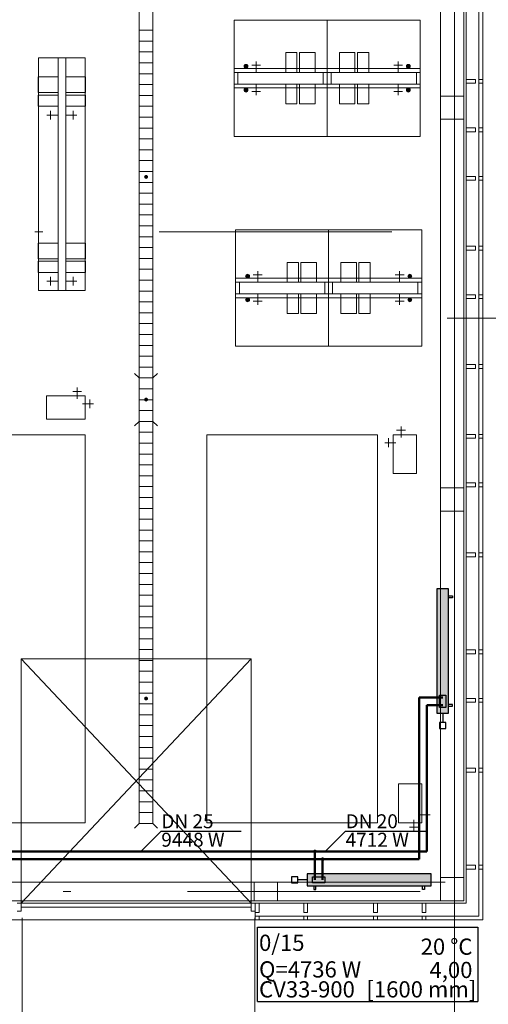
# Model space of a CAD drawing. Extents: x 23112 to 23553, y 42700 to 42838.
# Drawn here: x 23414 to 23420, y 42741 to 42754 of the extents above; entities that cross this region are included whole.
import ezdxf
from ezdxf.lldxf.tags import DXFTag

# ---------------------------------------------------------------- set-up
doc = ezdxf.new("R2010")
doc.units = 0
doc.header["$LTSCALE"] = 2
doc.header["$MEASUREMENT"] = 0
doc.linetypes.add('DASHDOT', pattern=[1, 0.5, -0.25, 0, -0.25])
for name, color, linetype, lineweight in [('0_KS_urządzenia', 12, 'CONTINUOUS', 25), ('_e linie', 7, 'CONTINUOUS', 13), ('IS_Powrót', 5, 'DASH', 50), ('IS_Zasilanie', 1, 'SOLID', 50), ('Kanaliza.media', 150, 'CONTINUOUS', 60), ('linie widokowe', 252, 'CONTINUOUS', 13), ('MEDIA', 252, 'CONTINUOUS', 13), ('opisy', 7, 'CONTINUOUS', 13), ('osie', 7, 'DASHDOT', 13), ('PODCIAGI.KON', 252, 'CONTINUOUS', 13), ('SŁUPY.KON', 252, 'CONTINUOUS', 13), ('wpusty podłogowe.arch', 14, 'CONTINUOUS', 20), ('wyposazenie', 252, 'CONTINUOUS', 13), ('ściany zewn', 252, 'CONTINUOUS', 13)]:
    doc.layers.add(name, color=color, linetype=linetype, lineweight=lineweight)
for name, color, linetype in [('IS_Armatura_podłączeniowa_grz._dolnozas.', 18, 'SOLID'), ('IS_Armatura_Therm', 18, 'SOLID'), ('IS_Grzejniki_Plan_rzut', 18, 'SOLID'), ('IS_Opisy_działek_Therm', 18, 'SOLID'), ('IS_Text_Odbiornikow_Therm', 7, 'CONTINUOUS')]:
    doc.layers.add(name, color=color, linetype=linetype)
doc.styles.get("Standard").update_dxf_attribs({"font": 'ARIAL.TTF'})
tags = doc.linetypes.add('DASH', pattern=[15, 10, -5]).pattern_tags.tags
tags[6:7] = [DXFTag(74, 4), DXFTag(75, 0), DXFTag(340, '0'), DXFTag(46, 0.0), DXFTag(50, 0.0), DXFTag(44, 0.0), DXFTag(45, 0.0)]
tags[4:5] = [DXFTag(74, 4), DXFTag(75, 0), DXFTag(340, '0'), DXFTag(46, 0.0), DXFTag(50, 0.0), DXFTag(44, 0.0), DXFTag(45, 0.0)]
tags = doc.linetypes.add('SOLID', pattern=[10, 10, 0]).pattern_tags.tags
tags[6:7] = [DXFTag(74, 4), DXFTag(75, 0), DXFTag(340, '0'), DXFTag(46, 0.0), DXFTag(50, 0.0), DXFTag(44, 0.0), DXFTag(45, 0.0)]
tags[4:5] = [DXFTag(74, 4), DXFTag(75, 0), DXFTag(340, '0'), DXFTag(46, 0.0), DXFTag(50, 0.0), DXFTag(44, 0.0), DXFTag(45, 0.0)]

msp = doc.modelspace()

# ---------------------------------------------------------------- hatches: boundary and pattern name
at = {"layer": '0_KS_urządzenia', "linetype": 'Continuous', "lineweight": 20}
for points in [[(23415.942, 42751.901, 1), (23415.892, 42751.901, 1)], [(23415.942, 42749.032, 1), (23415.892, 42749.032, 1)], [(23415.942, 42745.18, 1), (23415.892, 42745.18, 1)]]:
    msp.add_hatch(color=256, dxfattribs=at).paths.add_polyline_path(points, flags=0)
at = {"layer": 'IS_Grzejniki_Plan_rzut', "ltscale": 0.01}
for points in [[(23419.816, 42744.993), (23419.816, 42746.593), (23419.664, 42746.593), (23419.664, 42744.993)], [(23417.992, 42742.768), (23419.592, 42742.768), (23419.592, 42742.92), (23417.992, 42742.92)]]:
    msp.add_hatch(color=8, dxfattribs=at).paths.add_polyline_path(points)
at = {"layer": 'IS_Opisy_działek_Therm'}
h = msp.add_hatch(color=5, dxfattribs=at)
edge = h.paths.add_edge_path()
edge.add_arc((23418.092, 42743.21), 0.024, 180, 540)
at = {"layer": 'IS_Zasilanie'}
h = msp.add_hatch(color=256, dxfattribs=at)
edge = h.paths.add_edge_path()
edge.add_arc((23418.192, 42743.11), 0.024, 180, 540)
at = {"layer": 'Kanaliza.media'}
for points in [[(23417.205, 42753.35, 1), (23417.205, 42753.3, 1)], [(23419.297, 42753.35, -1), (23419.297, 42753.3, -1)], [(23417.205, 42752.995, -1), (23417.205, 42753.045, -1)], [(23419.297, 42752.995, 1), (23419.297, 42753.045, 1)], [(23417.225, 42750.647, 1), (23417.225, 42750.597, 1)], [(23419.316, 42750.647, -1), (23419.316, 42750.597, -1)], [(23417.225, 42750.293, -1), (23417.225, 42750.343, -1)], [(23419.316, 42750.293, 1), (23419.316, 42750.343, 1)]]:
    msp.add_hatch(color=256, dxfattribs=at).paths.add_polyline_path(points, flags=0)

# ---------------------------------------------------------------- linework, layer by layer
at = {"layer": '0_KS_urządzenia', "linetype": 'Continuous', "lineweight": 20}
for p, q in [((23415.826, 42754.491), (23415.826, 42748.751)), ((23416.006, 42754.491), (23416.006, 42748.751)), ((23415.826, 42753.791), (23416.006, 42753.791)), ((23415.826, 42753.651), (23416.006, 42753.651)), ((23415.826, 42753.511), (23416.006, 42753.511)), ((23415.826, 42753.371), (23416.006, 42753.371)), ((23415.826, 42753.231), (23416.006, 42753.231)), ((23415.826, 42753.091), (23416.006, 42753.091)), ((23415.826, 42752.951), (23416.006, 42752.951)), ((23415.826, 42752.811), (23416.006, 42752.811)), ((23415.826, 42752.671), (23416.006, 42752.671)), ((23415.826, 42752.531), (23416.006, 42752.531)), ((23415.826, 42752.391), (23416.006, 42752.391)), ((23415.826, 42752.251), (23416.006, 42752.251)), ((23415.826, 42752.111), (23416.006, 42752.111)), ((23415.826, 42751.971), (23416.006, 42751.971)), ((23415.826, 42751.831), (23416.006, 42751.831)), ((23415.826, 42751.691), (23416.006, 42751.691)), ((23415.826, 42751.551), (23416.006, 42751.551)), ((23415.826, 42751.411), (23416.006, 42751.411)), ((23415.826, 42751.271), (23416.006, 42751.271)), ((23415.826, 42751.131), (23416.006, 42751.131)), ((23415.826, 42750.991), (23416.006, 42750.991)), ((23415.826, 42750.851), (23416.006, 42750.851)), ((23415.826, 42750.711), (23416.006, 42750.711)), ((23415.826, 42750.571), (23416.006, 42750.571)), ((23415.826, 42750.431), (23416.006, 42750.431)), ((23415.826, 42750.291), (23416.006, 42750.291)), ((23415.826, 42750.151), (23416.006, 42750.151)), ((23415.826, 42750.011), (23416.006, 42750.011)), ((23415.826, 42749.871), (23416.006, 42749.871)), ((23415.826, 42749.731), (23416.006, 42749.731)), ((23415.826, 42749.591), (23416.006, 42749.591)), ((23415.826, 42749.451), (23416.006, 42749.451)), ((23415.826, 42749.311), (23415.767, 42749.37)), ((23415.826, 42749.311), (23416.006, 42749.311)), ((23415.826, 42749.311), (23415.826, 42743.571)), ((23415.826, 42749.311), (23416.006, 42749.311)), ((23416.006, 42749.311), (23416.065, 42749.37)), ((23416.006, 42749.311), (23416.006, 42743.571)), ((23415.826, 42749.171), (23416.006, 42749.171)), ((23415.826, 42749.171), (23416.006, 42749.171)), ((23415.826, 42749.031), (23416.006, 42749.031)), ((23415.826, 42749.031), (23416.006, 42749.031)), ((23415.826, 42748.891), (23416.006, 42748.891)), ((23415.826, 42748.891), (23416.006, 42748.891)), ((23415.826, 42748.751), (23415.767, 42748.692)), ((23415.826, 42748.751), (23416.006, 42748.751)), ((23415.826, 42748.751), (23416.006, 42748.751)), ((23416.006, 42748.751), (23416.065, 42748.692)), ((23415.826, 42748.611), (23416.006, 42748.611)), ((23415.826, 42748.471), (23416.006, 42748.471)), ((23415.826, 42748.331), (23416.006, 42748.331)), ((23415.826, 42748.191), (23416.006, 42748.191)), ((23415.826, 42748.051), (23416.006, 42748.051)), ((23415.826, 42747.911), (23416.006, 42747.911)), ((23415.826, 42747.771), (23416.006, 42747.771)), ((23415.826, 42747.631), (23416.006, 42747.631)), ((23415.826, 42747.491), (23416.006, 42747.491)), ((23415.826, 42747.351), (23416.006, 42747.351)), ((23415.826, 42747.211), (23416.006, 42747.211)), ((23415.826, 42747.071), (23416.006, 42747.071)), ((23415.826, 42746.931), (23416.006, 42746.931)), ((23415.826, 42746.791), (23416.006, 42746.791)), ((23415.826, 42746.651), (23416.006, 42746.651)), ((23415.826, 42746.511), (23416.006, 42746.511)), ((23415.826, 42746.371), (23416.006, 42746.371)), ((23415.826, 42746.231), (23416.006, 42746.231)), ((23415.826, 42746.091), (23416.006, 42746.091)), ((23415.826, 42745.951), (23416.006, 42745.951)), ((23415.826, 42745.811), (23416.006, 42745.811)), ((23415.826, 42745.671), (23416.006, 42745.671)), ((23415.826, 42745.531), (23416.006, 42745.531)), ((23415.826, 42745.391), (23416.006, 42745.391)), ((23415.826, 42745.251), (23416.006, 42745.251)), ((23415.826, 42745.111), (23416.006, 42745.111)), ((23415.826, 42744.971), (23416.006, 42744.971)), ((23415.826, 42744.831), (23416.006, 42744.831)), ((23415.826, 42744.691), (23416.006, 42744.691)), ((23415.826, 42744.551), (23416.006, 42744.551)), ((23415.826, 42744.411), (23416.006, 42744.411)), ((23415.826, 42744.271), (23416.006, 42744.271)), ((23415.826, 42744.131), (23416.006, 42744.131)), ((23415.826, 42743.991), (23416.006, 42743.991)), ((23415.826, 42743.851), (23416.006, 42743.851)), ((23415.826, 42743.711), (23416.006, 42743.711)), ((23415.826, 42743.571), (23415.767, 42743.512)), ((23415.826, 42743.571), (23416.006, 42743.571)), ((23416.006, 42743.571), (23416.065, 42743.512))]:
    msp.add_line(p, q, dxfattribs=at)
at = {"layer": '_e linie'}
for p, q in [((23420.041, 42753.108), (23420.041, 42753.158)), ((23420.161, 42753.158), (23420.041, 42753.158)), ((23420.161, 42753.108), (23420.041, 42753.108)), ((23420.161, 42753.108), (23420.161, 42753.158)), ((23420.256, 42753.158), (23420.206, 42753.158)), ((23420.206, 42753.158), (23420.206, 42753.108)), ((23420.256, 42753.108), (23420.206, 42753.108)), ((23420.256, 42753.158), (23420.256, 42753.108)), ((23420.041, 42752.483), (23420.041, 42752.533)), ((23420.161, 42752.533), (23420.041, 42752.533)), ((23420.161, 42752.483), (23420.041, 42752.483)), ((23420.161, 42752.483), (23420.161, 42752.533)), ((23420.256, 42752.533), (23420.206, 42752.533)), ((23420.206, 42752.533), (23420.206, 42752.483)), ((23420.256, 42752.483), (23420.206, 42752.483)), ((23420.256, 42752.533), (23420.256, 42752.483)), ((23420.041, 42751.858), (23420.041, 42751.908)), ((23420.161, 42751.908), (23420.041, 42751.908)), ((23420.161, 42751.858), (23420.041, 42751.858)), ((23420.161, 42751.858), (23420.161, 42751.908)), ((23420.256, 42751.908), (23420.206, 42751.908)), ((23420.206, 42751.908), (23420.206, 42751.858)), ((23420.256, 42751.858), (23420.206, 42751.858)), ((23420.256, 42751.908), (23420.256, 42751.858)), ((23420.041, 42750.958), (23420.041, 42751.008)), ((23420.161, 42751.008), (23420.041, 42751.008)), ((23420.161, 42750.958), (23420.041, 42750.958)), ((23420.161, 42750.958), (23420.161, 42751.008)), ((23420.256, 42751.008), (23420.206, 42751.008)), ((23420.206, 42751.008), (23420.206, 42750.958)), ((23420.256, 42750.958), (23420.206, 42750.958)), ((23420.256, 42751.008), (23420.256, 42750.958)), ((23420.041, 42750.333), (23420.041, 42750.383)), ((23420.161, 42750.383), (23420.041, 42750.383)), ((23420.161, 42750.333), (23420.041, 42750.333)), ((23420.161, 42750.333), (23420.161, 42750.383)), ((23420.256, 42750.383), (23420.206, 42750.383)), ((23420.206, 42750.383), (23420.206, 42750.333)), ((23420.256, 42750.333), (23420.206, 42750.333)), ((23420.256, 42750.383), (23420.256, 42750.333)), ((23420.041, 42749.433), (23420.041, 42749.483)), ((23420.161, 42749.483), (23420.041, 42749.483)), ((23420.161, 42749.433), (23420.041, 42749.433)), ((23420.161, 42749.433), (23420.161, 42749.483)), ((23420.256, 42749.483), (23420.206, 42749.483)), ((23420.206, 42749.483), (23420.206, 42749.433)), ((23420.256, 42749.433), (23420.206, 42749.433)), ((23420.256, 42749.483), (23420.256, 42749.433)), ((23420.041, 42748.533), (23420.041, 42748.583)), ((23420.161, 42748.583), (23420.041, 42748.583)), ((23420.161, 42748.533), (23420.041, 42748.533)), ((23420.161, 42748.533), (23420.161, 42748.583)), ((23420.256, 42748.583), (23420.206, 42748.583)), ((23420.206, 42748.583), (23420.206, 42748.533)), ((23420.256, 42748.533), (23420.206, 42748.533)), ((23420.256, 42748.583), (23420.256, 42748.533)), ((23420.041, 42747.908), (23420.041, 42747.958)), ((23420.161, 42747.958), (23420.041, 42747.958)), ((23420.161, 42747.908), (23420.041, 42747.908)), ((23420.161, 42747.908), (23420.161, 42747.958)), ((23420.256, 42747.958), (23420.206, 42747.958)), ((23420.206, 42747.958), (23420.206, 42747.908)), ((23420.256, 42747.908), (23420.206, 42747.908)), ((23420.256, 42747.958), (23420.256, 42747.908)), ((23420.041, 42747.008), (23420.041, 42747.058)), ((23420.161, 42747.058), (23420.041, 42747.058)), ((23420.161, 42747.008), (23420.041, 42747.008)), ((23420.161, 42747.008), (23420.161, 42747.058)), ((23420.206, 42747.058), (23420.206, 42747.008)), ((23420.256, 42747.058), (23420.206, 42747.058)), ((23420.256, 42747.008), (23420.206, 42747.008)), ((23420.256, 42747.058), (23420.256, 42747.008)), ((23420.041, 42745.758), (23420.041, 42745.808)), ((23420.161, 42745.808), (23420.041, 42745.808)), ((23420.161, 42745.758), (23420.041, 42745.758)), ((23420.161, 42745.758), (23420.161, 42745.808)), ((23420.256, 42745.808), (23420.206, 42745.808)), ((23420.206, 42745.808), (23420.206, 42745.758)), ((23420.256, 42745.758), (23420.206, 42745.758)), ((23420.256, 42745.808), (23420.256, 42745.758)), ((23420.041, 42745.133), (23420.041, 42745.183)), ((23420.161, 42745.183), (23420.041, 42745.183)), ((23420.161, 42745.133), (23420.041, 42745.133)), ((23420.161, 42745.133), (23420.161, 42745.183)), ((23420.256, 42745.183), (23420.206, 42745.183)), ((23420.206, 42745.183), (23420.206, 42745.133)), ((23420.256, 42745.133), (23420.206, 42745.133)), ((23420.256, 42745.183), (23420.256, 42745.133)), ((23420.041, 42744.233), (23420.041, 42744.283)), ((23420.161, 42744.283), (23420.041, 42744.283)), ((23420.161, 42744.233), (23420.041, 42744.233)), ((23420.161, 42744.233), (23420.161, 42744.283)), ((23420.256, 42744.283), (23420.206, 42744.283)), ((23420.206, 42744.283), (23420.206, 42744.233)), ((23420.256, 42744.233), (23420.206, 42744.233)), ((23420.256, 42744.283), (23420.256, 42744.233)), ((23420.041, 42742.983), (23420.041, 42743.033)), ((23420.161, 42743.033), (23420.041, 42743.033)), ((23420.161, 42742.983), (23420.041, 42742.983)), ((23420.161, 42742.983), (23420.161, 42743.033)), ((23420.256, 42743.033), (23420.206, 42743.033)), ((23420.206, 42743.033), (23420.206, 42742.983)), ((23420.256, 42742.983), (23420.206, 42742.983)), ((23420.256, 42743.033), (23420.256, 42742.983)), ((23417.374, 42742.543), (23417.324, 42742.543)), ((23417.324, 42742.423), (23417.324, 42742.543)), ((23417.374, 42742.423), (23417.374, 42742.543)), ((23417.999, 42742.543), (23417.949, 42742.543)), ((23417.949, 42742.423), (23417.949, 42742.543)), ((23417.999, 42742.423), (23417.999, 42742.543)), ((23418.899, 42742.543), (23418.849, 42742.543)), ((23418.849, 42742.423), (23418.849, 42742.543)), ((23418.899, 42742.423), (23418.899, 42742.543)), ((23419.524, 42742.543), (23419.474, 42742.543)), ((23419.474, 42742.423), (23419.474, 42742.543)), ((23419.524, 42742.423), (23419.524, 42742.543)), ((23417.374, 42742.423), (23417.324, 42742.423)), ((23417.324, 42742.328), (23417.324, 42742.378)), ((23417.324, 42742.378), (23417.374, 42742.378)), ((23417.324, 42742.328), (23417.374, 42742.328)), ((23417.374, 42742.328), (23417.374, 42742.378)), ((23417.999, 42742.423), (23417.949, 42742.423)), ((23417.949, 42742.328), (23417.949, 42742.378)), ((23417.949, 42742.378), (23417.999, 42742.378)), ((23417.949, 42742.328), (23417.999, 42742.328)), ((23417.999, 42742.328), (23417.999, 42742.378)), ((23418.899, 42742.423), (23418.849, 42742.423)), ((23418.849, 42742.328), (23418.849, 42742.378)), ((23418.849, 42742.378), (23418.899, 42742.378)), ((23418.849, 42742.328), (23418.899, 42742.328)), ((23418.899, 42742.328), (23418.899, 42742.378)), ((23419.524, 42742.423), (23419.474, 42742.423)), ((23419.474, 42742.328), (23419.474, 42742.378)), ((23419.474, 42742.378), (23419.524, 42742.378)), ((23419.474, 42742.328), (23419.524, 42742.328)), ((23419.524, 42742.328), (23419.524, 42742.378))]:
    msp.add_line(p, q, dxfattribs=at)
at = {"layer": 'IS_Armatura_podłączeniowa_grz._dolnozas.', "ltscale": 0.01}
for p, q in [((23419.7, 42745.063), (23419.7, 42745.223)), ((23419.7, 42745.223), (23419.78, 42745.223)), ((23419.78, 42745.223), (23419.78, 42745.063)), ((23419.78, 42745.223), (23419.78, 42745.223)), ((23419.78, 42745.063), (23419.7, 42745.063)), ((23418.062, 42742.804), (23418.062, 42742.884)), ((23418.062, 42742.884), (23418.222, 42742.884)), ((23418.222, 42742.884), (23418.222, 42742.804)), ((23418.222, 42742.804), (23418.062, 42742.804)), ((23418.222, 42742.804), (23418.222, 42742.804))]:
    msp.add_line(p, q, dxfattribs=at)
at = {"layer": 'IS_Armatura_Therm', "ltscale": 0.01}
for p, q in [((23419.74, 42744.993), (23419.74, 42744.873)), ((23419.7, 42744.873), (23419.7, 42744.793)), ((23419.78, 42744.873), (23419.7, 42744.873)), ((23419.78, 42744.793), (23419.78, 42744.873)), ((23419.7, 42744.793), (23419.78, 42744.793)), ((23417.872, 42742.884), (23417.792, 42742.884)), ((23417.792, 42742.884), (23417.792, 42742.804)), ((23417.872, 42742.804), (23417.872, 42742.884)), ((23417.992, 42742.844), (23417.872, 42742.844)), ((23417.792, 42742.804), (23417.872, 42742.804))]:
    msp.add_line(p, q, dxfattribs=at)
at = {"layer": 'IS_Grzejniki_Plan_rzut', "ltscale": 0.01}
for p, q in [((23419.816, 42746.593), (23419.664, 42746.593)), ((23419.664, 42746.593), (23419.664, 42744.993)), ((23419.816, 42744.993), (23419.816, 42746.593)), ((23419.816, 42746.505), (23419.866, 42746.505)), ((23419.866, 42746.505), (23419.866, 42746.48)), ((23419.866, 42746.48), (23419.816, 42746.48)), ((23419.866, 42745.105), (23419.816, 42745.105)), ((23419.866, 42745.08), (23419.866, 42745.105)), ((23419.664, 42744.993), (23419.816, 42744.993)), ((23419.816, 42745.08), (23419.866, 42745.08)), ((23419.816, 42744.993), (23419.816, 42744.993)), ((23419.592, 42742.92), (23417.992, 42742.92)), ((23417.992, 42742.92), (23417.992, 42742.768)), ((23419.592, 42742.768), (23419.592, 42742.92)), ((23417.992, 42742.768), (23419.592, 42742.768)), ((23417.992, 42742.768), (23417.992, 42742.768)), ((23418.079, 42742.768), (23418.079, 42742.718)), ((23418.079, 42742.718), (23418.104, 42742.718)), ((23418.104, 42742.718), (23418.104, 42742.768)), ((23419.479, 42742.718), (23419.479, 42742.768)), ((23419.504, 42742.718), (23419.479, 42742.718)), ((23419.504, 42742.768), (23419.504, 42742.718))]:
    msp.add_line(p, q, dxfattribs=at)
at = {"layer": 'IS_Opisy_działek_Therm', "ltscale": 0.01}
for p, q in [((23415.851, 42743.21), (23416.113, 42743.473)), ((23416.113, 42743.473), (23417.143, 42743.473)), ((23418.225, 42743.21), (23418.488, 42743.473)), ((23418.488, 42743.473), (23419.518, 42743.473))]:
    msp.add_line(p, q, dxfattribs=at)
at = {"layer": 'IS_Powrót', "ltscale": 0.01}
for p, q in [((23419.74, 42745.093), (23419.536, 42745.093)), ((23419.536, 42745.093), (23419.536, 42743.21)), ((23411.875, 42743.21), (23418.092, 42743.21)), ((23418.092, 42743.21), (23419.536, 42743.21)), ((23418.092, 42742.844), (23418.092, 42743.21))]:
    msp.add_line(p, q, dxfattribs=at)
at = {"layer": 'IS_Text_Odbiornikow_Therm', "color": 18, "linetype": 'SOLID', "ltscale": 0.01}
for p, q in [((23417.353, 42741.276), (23417.353, 42742.236)), ((23417.353, 42742.236), (23420.193, 42742.236)), ((23420.193, 42742.236), (23420.193, 42741.276)), ((23417.353, 42741.276), (23420.193, 42741.276))]:
    msp.add_line(p, q, dxfattribs=at)
at = {"layer": 'IS_Zasilanie', "color": 7, "lineweight": 13, "ltscale": 0.01}
msp.add_line((23419.891, 42778.336), (23419.891, 42732.85), dxfattribs=at)
at = {"layer": 'IS_Zasilanie', "ltscale": 0.01}
for p, q in [((23419.74, 42745.193), (23419.436, 42745.193)), ((23419.436, 42745.193), (23419.436, 42743.11)), ((23411.975, 42743.11), (23418.192, 42743.11)), ((23418.192, 42743.11), (23419.436, 42743.11)), ((23418.192, 42742.844), (23418.192, 42743.11))]:
    msp.add_line(p, q, dxfattribs=at)
at = {"layer": 'linie widokowe'}
for p, q in [((23414.32, 42739.048), (23414.32, 42742.353)), ((23417.32, 42739.048), (23417.32, 42742.353))]:
    msp.add_line(p, q, dxfattribs=at)
at = {"layer": 'MEDIA'}
for p, q in [((23417.716, 42753.503), (23417.861, 42753.503)), ((23417.716, 42753.247), (23417.716, 42753.503)), ((23417.861, 42753.503), (23417.861, 42753.247)), ((23417.893, 42753.503), (23418.094, 42753.503)), ((23417.893, 42753.247), (23417.893, 42753.503)), ((23418.094, 42753.503), (23418.094, 42753.247)), ((23418.408, 42753.503), (23418.609, 42753.503)), ((23418.408, 42753.247), (23418.408, 42753.503)), ((23418.609, 42753.503), (23418.609, 42753.247)), ((23418.641, 42753.503), (23418.786, 42753.503)), ((23418.641, 42753.247), (23418.641, 42753.503)), ((23418.786, 42753.503), (23418.786, 42753.247)), ((23417.336, 42753.247), (23417.336, 42753.39)), ((23419.166, 42753.247), (23419.166, 42753.39)), ((23417.28, 42753.343), (23417.393, 42753.343)), ((23417.861, 42753.247), (23417.716, 42753.247)), ((23418.094, 42753.247), (23417.893, 42753.247)), ((23418.609, 42753.247), (23418.408, 42753.247)), ((23418.786, 42753.247), (23418.641, 42753.247)), ((23419.222, 42753.343), (23419.109, 42753.343)), ((23414.527, 42752.987), (23414.527, 42753.189)), ((23414.527, 42753.189), (23414.782, 42753.189)), ((23414.782, 42753.189), (23414.782, 42752.987)), ((23414.882, 42752.987), (23414.882, 42753.189)), ((23414.882, 42753.189), (23415.137, 42753.189)), ((23415.137, 42753.189), (23415.137, 42752.987)), ((23417.336, 42753.097), (23417.336, 42752.955)), ((23417.716, 42753.097), (23417.861, 42753.097)), ((23417.716, 42752.842), (23417.716, 42753.097)), ((23417.861, 42753.097), (23417.861, 42752.842)), ((23417.893, 42753.097), (23418.094, 42753.097)), ((23417.893, 42752.842), (23417.893, 42753.097)), ((23418.094, 42753.097), (23418.094, 42752.842)), ((23418.408, 42753.097), (23418.609, 42753.097)), ((23418.408, 42752.842), (23418.408, 42753.097)), ((23418.609, 42753.097), (23418.609, 42752.842)), ((23418.641, 42753.097), (23418.786, 42753.097)), ((23418.641, 42752.842), (23418.641, 42753.097)), ((23418.786, 42753.097), (23418.786, 42752.842)), ((23419.166, 42753.097), (23419.166, 42752.955)), ((23414.782, 42752.987), (23414.527, 42752.987)), ((23415.137, 42752.987), (23414.882, 42752.987)), ((23417.28, 42753.002), (23417.393, 42753.002)), ((23419.222, 42753.002), (23419.109, 42753.002)), ((23414.527, 42752.811), (23414.527, 42752.956)), ((23414.527, 42752.956), (23414.782, 42752.956)), ((23414.782, 42752.956), (23414.782, 42752.811)), ((23414.882, 42752.811), (23414.882, 42752.956)), ((23414.882, 42752.956), (23415.137, 42752.956)), ((23415.137, 42752.956), (23415.137, 42752.811)), ((23414.782, 42752.811), (23414.527, 42752.811)), ((23414.687, 42752.754), (23414.687, 42752.64)), ((23415.137, 42752.811), (23414.882, 42752.811)), ((23414.977, 42752.754), (23414.977, 42752.64)), ((23417.861, 42752.842), (23417.716, 42752.842)), ((23418.094, 42752.842), (23417.893, 42752.842)), ((23418.609, 42752.842), (23418.408, 42752.842)), ((23418.786, 42752.842), (23418.641, 42752.842)), ((23414.782, 42752.697), (23414.64, 42752.697)), ((23414.882, 42752.697), (23415.025, 42752.697)), ((23414.527, 42750.847), (23414.527, 42751.048)), ((23414.527, 42751.048), (23414.782, 42751.048)), ((23414.782, 42751.048), (23414.782, 42750.847)), ((23414.882, 42750.847), (23414.882, 42751.048)), ((23414.882, 42751.048), (23415.137, 42751.048)), ((23415.137, 42751.048), (23415.137, 42750.847)), ((23414.782, 42750.847), (23414.527, 42750.847)), ((23414.527, 42750.671), (23414.527, 42750.815)), ((23414.527, 42750.815), (23414.782, 42750.815)), ((23414.782, 42750.815), (23414.782, 42750.671)), ((23415.137, 42750.847), (23414.882, 42750.847)), ((23414.882, 42750.671), (23414.882, 42750.815)), ((23414.882, 42750.815), (23415.137, 42750.815)), ((23415.137, 42750.815), (23415.137, 42750.671)), ((23417.356, 42750.545), (23417.356, 42750.687)), ((23417.736, 42750.8), (23417.881, 42750.8)), ((23417.736, 42750.545), (23417.736, 42750.8)), ((23417.881, 42750.8), (23417.881, 42750.545)), ((23417.912, 42750.8), (23418.114, 42750.8)), ((23417.912, 42750.545), (23417.912, 42750.8)), ((23418.114, 42750.8), (23418.114, 42750.545)), ((23418.427, 42750.8), (23418.629, 42750.8)), ((23418.427, 42750.545), (23418.427, 42750.8)), ((23418.629, 42750.8), (23418.629, 42750.545)), ((23418.66, 42750.8), (23418.805, 42750.8)), ((23418.66, 42750.545), (23418.66, 42750.8)), ((23418.805, 42750.8), (23418.805, 42750.545)), ((23419.185, 42750.545), (23419.185, 42750.687)), ((23414.782, 42750.671), (23414.527, 42750.671)), ((23414.687, 42750.613), (23414.687, 42750.5)), ((23415.137, 42750.671), (23414.882, 42750.671)), ((23414.977, 42750.613), (23414.977, 42750.5)), ((23417.299, 42750.64), (23417.413, 42750.64)), ((23419.242, 42750.64), (23419.128, 42750.64)), ((23414.782, 42750.557), (23414.64, 42750.557)), ((23414.882, 42750.557), (23415.025, 42750.557)), ((23417.881, 42750.545), (23417.736, 42750.545)), ((23418.114, 42750.545), (23417.912, 42750.545)), ((23418.629, 42750.545), (23418.427, 42750.545)), ((23418.805, 42750.545), (23418.66, 42750.545)), ((23417.356, 42750.395), (23417.356, 42750.252)), ((23417.736, 42750.395), (23417.881, 42750.395)), ((23417.736, 42750.14), (23417.736, 42750.395)), ((23417.881, 42750.395), (23417.881, 42750.14)), ((23417.912, 42750.395), (23418.114, 42750.395)), ((23417.912, 42750.14), (23417.912, 42750.395)), ((23418.114, 42750.395), (23418.114, 42750.14)), ((23418.427, 42750.395), (23418.629, 42750.395)), ((23418.427, 42750.14), (23418.427, 42750.395)), ((23418.629, 42750.395), (23418.629, 42750.14)), ((23418.66, 42750.395), (23418.805, 42750.395)), ((23418.66, 42750.14), (23418.66, 42750.395)), ((23418.805, 42750.395), (23418.805, 42750.14)), ((23419.185, 42750.395), (23419.185, 42750.252)), ((23417.299, 42750.3), (23417.413, 42750.3)), ((23419.242, 42750.3), (23419.128, 42750.3)), ((23417.881, 42750.14), (23417.736, 42750.14)), ((23418.114, 42750.14), (23417.912, 42750.14)), ((23418.629, 42750.14), (23418.427, 42750.14)), ((23418.805, 42750.14), (23418.66, 42750.14)), ((23415.03, 42749.043), (23415.03, 42749.186)), ((23414.973, 42749.138), (23415.086, 42749.138)), ((23415.096, 42748.977), (23415.238, 42748.977)), ((23415.191, 42748.92), (23415.191, 42749.034)), ((23419.203, 42748.543), (23419.203, 42748.686)), ((23419.042, 42748.42), (23419.042, 42748.534)), ((23419.26, 42748.638), (23419.146, 42748.638)), ((23419.137, 42748.477), (23418.994, 42748.477)), ((23419.529, 42743.739), (23419.529, 42743.626)), ((23419.367, 42743.616), (23419.367, 42743.473)), ((23419.434, 42743.682), (23419.576, 42743.682)), ((23419.31, 42743.521), (23419.424, 42743.521))]:
    msp.add_line(p, q, dxfattribs=at)
for centre, start, end in [((23417.205, 42753.325), 0, 180), ((23417.205, 42753.325), 180, 0), ((23419.297, 42753.325), 0, 180), ((23419.297, 42753.325), 180, 0), ((23417.205, 42753.02), 0, 180), ((23417.205, 42753.02), 180, 0), ((23419.297, 42753.02), 0, 180), ((23419.297, 42753.02), 180, 0), ((23417.225, 42750.622), 0, 180), ((23417.225, 42750.622), 180, 0), ((23419.316, 42750.622), 0, 180), ((23419.316, 42750.622), 180, 0), ((23417.225, 42750.318), 0, 180), ((23417.225, 42750.318), 180, 0), ((23419.316, 42750.318), 0, 180), ((23419.316, 42750.318), 180, 0)]:
    msp.add_arc(centre, 0.025, start, end, dxfattribs=at)
at = {"layer": 'opisy'}
msp.add_line((23419.799, 42750.082), (23420.965, 42750.082), dxfattribs=at)
at = {"layer": 'osie', "ltscale": 3}
for p, q in [((23419.891, 42732.837), (23419.891, 42777.323)), ((23391.685, 42751.193), (23423.328, 42751.193)), ((23355.449, 42742.693), (23423.328, 42742.693))]:
    msp.add_line(p, q, dxfattribs=at)
at = {"layer": 'PODCIAGI.KON'}
for p, q in [((23419.711, 42757.973), (23419.711, 42742.813)), ((23420.011, 42757.973), (23420.011, 42742.573)), ((23420.256, 42742.328), (23420.256, 42757.753)), ((23419.771, 42742.813), (23411.511, 42742.813)), ((23420.011, 42742.573), (23392.191, 42742.573)), ((23420.256, 42742.328), (23392.191, 42742.328))]:
    msp.add_line(p, q, dxfattribs=at)
at = {"layer": 'SŁUPY.KON'}
for p, q in [((23419.71, 42752.943), (23419.71, 42752.643)), ((23420.01, 42752.943), (23419.71, 42752.943)), ((23420.01, 42752.643), (23420.01, 42752.943)), ((23419.71, 42752.643), (23420.01, 42752.643)), ((23419.71, 42747.893), (23419.71, 42747.593)), ((23420.01, 42747.893), (23419.71, 42747.893)), ((23420.01, 42747.593), (23420.01, 42747.893)), ((23419.71, 42747.593), (23420.01, 42747.593)), ((23419.71, 42742.873), (23419.71, 42742.573)), ((23420.01, 42742.873), (23419.71, 42742.873)), ((23420.01, 42742.573), (23420.01, 42742.873)), ((23417.61, 42742.813), (23417.31, 42742.813)), ((23417.31, 42742.813), (23417.31, 42742.573)), ((23417.61, 42742.573), (23417.61, 42742.813)), ((23417.31, 42742.573), (23417.61, 42742.573)), ((23419.71, 42742.573), (23420.01, 42742.573))]:
    msp.add_line(p, q, dxfattribs=at)
at = {"layer": 'wpusty podłogowe.arch'}
for p, q in [((23415.826, 42754.491), (23415.826, 42748.751)), ((23416.006, 42754.491), (23416.006, 42748.751)), ((23415.826, 42753.791), (23416.006, 42753.791)), ((23415.826, 42753.651), (23416.006, 42753.651)), ((23415.826, 42753.511), (23416.006, 42753.511)), ((23415.826, 42753.371), (23416.006, 42753.371)), ((23415.826, 42753.231), (23416.006, 42753.231)), ((23415.826, 42753.091), (23416.006, 42753.091)), ((23415.826, 42752.951), (23416.006, 42752.951)), ((23415.826, 42752.811), (23416.006, 42752.811)), ((23415.826, 42752.671), (23416.006, 42752.671)), ((23415.826, 42752.531), (23416.006, 42752.531)), ((23415.826, 42752.391), (23416.006, 42752.391)), ((23415.826, 42752.251), (23416.006, 42752.251)), ((23415.826, 42752.111), (23416.006, 42752.111)), ((23415.826, 42751.971), (23416.006, 42751.971)), ((23415.826, 42751.831), (23416.006, 42751.831)), ((23415.826, 42751.691), (23416.006, 42751.691)), ((23415.826, 42751.551), (23416.006, 42751.551)), ((23415.826, 42751.411), (23416.006, 42751.411)), ((23415.826, 42751.271), (23416.006, 42751.271)), ((23415.826, 42751.131), (23416.006, 42751.131)), ((23415.826, 42750.991), (23416.006, 42750.991)), ((23415.826, 42750.851), (23416.006, 42750.851)), ((23415.826, 42750.711), (23416.006, 42750.711)), ((23415.826, 42750.571), (23416.006, 42750.571)), ((23415.826, 42750.431), (23416.006, 42750.431)), ((23415.826, 42750.291), (23416.006, 42750.291)), ((23415.826, 42750.151), (23416.006, 42750.151)), ((23415.826, 42750.011), (23416.006, 42750.011)), ((23415.826, 42749.871), (23416.006, 42749.871)), ((23415.826, 42749.731), (23416.006, 42749.731)), ((23415.826, 42749.591), (23416.006, 42749.591)), ((23415.826, 42749.451), (23416.006, 42749.451)), ((23415.826, 42749.311), (23415.767, 42749.37)), ((23415.826, 42749.311), (23416.006, 42749.311)), ((23415.826, 42749.311), (23415.826, 42743.571)), ((23415.826, 42749.311), (23416.006, 42749.311)), ((23416.006, 42749.311), (23416.065, 42749.37)), ((23416.006, 42749.311), (23416.006, 42743.571)), ((23415.826, 42749.171), (23416.006, 42749.171)), ((23415.826, 42749.171), (23416.006, 42749.171)), ((23415.826, 42749.031), (23416.006, 42749.031)), ((23415.826, 42749.031), (23416.006, 42749.031)), ((23415.826, 42748.891), (23416.006, 42748.891)), ((23415.826, 42748.891), (23416.006, 42748.891)), ((23415.826, 42748.751), (23415.767, 42748.692)), ((23415.826, 42748.751), (23416.006, 42748.751)), ((23415.826, 42748.751), (23416.006, 42748.751)), ((23416.006, 42748.751), (23416.065, 42748.692)), ((23415.826, 42748.611), (23416.006, 42748.611)), ((23415.826, 42748.471), (23416.006, 42748.471)), ((23415.826, 42748.331), (23416.006, 42748.331)), ((23415.826, 42748.191), (23416.006, 42748.191)), ((23415.826, 42748.051), (23416.006, 42748.051)), ((23415.826, 42747.911), (23416.006, 42747.911)), ((23415.826, 42747.771), (23416.006, 42747.771)), ((23415.826, 42747.631), (23416.006, 42747.631)), ((23415.826, 42747.491), (23416.006, 42747.491)), ((23415.826, 42747.351), (23416.006, 42747.351)), ((23415.826, 42747.211), (23416.006, 42747.211)), ((23415.826, 42747.071), (23416.006, 42747.071)), ((23415.826, 42746.931), (23416.006, 42746.931)), ((23415.826, 42746.791), (23416.006, 42746.791)), ((23415.826, 42746.651), (23416.006, 42746.651)), ((23415.826, 42746.511), (23416.006, 42746.511)), ((23415.826, 42746.371), (23416.006, 42746.371)), ((23415.826, 42746.231), (23416.006, 42746.231)), ((23415.826, 42746.091), (23416.006, 42746.091)), ((23415.826, 42745.951), (23416.006, 42745.951)), ((23415.826, 42745.811), (23416.006, 42745.811)), ((23415.826, 42745.671), (23416.006, 42745.671)), ((23415.826, 42745.531), (23416.006, 42745.531)), ((23415.826, 42745.391), (23416.006, 42745.391)), ((23415.826, 42745.251), (23416.006, 42745.251)), ((23415.826, 42745.111), (23416.006, 42745.111)), ((23415.826, 42744.971), (23416.006, 42744.971)), ((23415.826, 42744.831), (23416.006, 42744.831)), ((23415.826, 42744.691), (23416.006, 42744.691)), ((23415.826, 42744.551), (23416.006, 42744.551)), ((23415.826, 42744.411), (23416.006, 42744.411)), ((23415.826, 42744.271), (23416.006, 42744.271)), ((23415.826, 42744.131), (23416.006, 42744.131)), ((23415.826, 42743.991), (23416.006, 42743.991)), ((23415.826, 42743.851), (23416.006, 42743.851)), ((23415.826, 42743.711), (23416.006, 42743.711)), ((23415.826, 42743.571), (23415.767, 42743.512)), ((23415.826, 42743.571), (23416.006, 42743.571)), ((23416.006, 42743.571), (23416.065, 42743.512))]:
    msp.add_line(p, q, dxfattribs=at)
at = {"layer": 'wyposazenie'}
for p, q in [((23418.251, 42753.922), (23417.051, 42753.922)), ((23417.051, 42753.922), (23417.051, 42752.422)), ((23418.251, 42753.922), (23418.251, 42752.422)), ((23418.251, 42753.922), (23418.251, 42752.422)), ((23419.451, 42753.922), (23418.251, 42753.922)), ((23419.451, 42753.922), (23419.451, 42752.422)), ((23414.532, 42750.436), (23414.532, 42753.436)), ((23415.132, 42753.436), (23414.532, 42753.436)), ((23414.782, 42750.436), (23414.782, 42753.436)), ((23414.882, 42750.436), (23414.882, 42753.436)), ((23415.132, 42750.436), (23415.132, 42753.436)), ((23418.251, 42753.297), (23417.051, 42753.297)), ((23417.051, 42753.247), (23417.101, 42753.247)), ((23417.051, 42753.097), (23417.051, 42753.247)), ((23417.101, 42753.247), (23418.201, 42753.247)), ((23417.101, 42753.097), (23417.101, 42753.247)), ((23418.251, 42753.247), (23418.201, 42753.247)), ((23418.201, 42753.097), (23418.201, 42753.247)), ((23419.451, 42753.297), (23418.251, 42753.297)), ((23418.251, 42753.247), (23418.301, 42753.247)), ((23418.251, 42753.097), (23418.251, 42753.247)), ((23418.251, 42753.097), (23418.251, 42753.247)), ((23418.301, 42753.247), (23419.401, 42753.247)), ((23418.301, 42753.097), (23418.301, 42753.247)), ((23419.451, 42753.247), (23419.401, 42753.247)), ((23419.401, 42753.097), (23419.401, 42753.247)), ((23419.451, 42753.097), (23419.451, 42753.247)), ((23417.101, 42753.097), (23417.051, 42753.097)), ((23417.101, 42753.097), (23418.201, 42753.097)), ((23418.201, 42753.097), (23418.251, 42753.097)), ((23418.301, 42753.097), (23418.251, 42753.097)), ((23418.301, 42753.097), (23419.401, 42753.097)), ((23419.401, 42753.097), (23419.451, 42753.097)), ((23418.251, 42753.047), (23417.051, 42753.047)), ((23419.451, 42753.047), (23418.251, 42753.047)), ((23418.251, 42752.422), (23417.051, 42752.422)), ((23419.451, 42752.422), (23418.251, 42752.422)), ((23418.27, 42751.22), (23417.07, 42751.22)), ((23417.07, 42751.22), (23417.07, 42749.72)), ((23419.47, 42751.22), (23418.27, 42751.22)), ((23418.27, 42751.22), (23418.27, 42749.72)), ((23418.27, 42751.22), (23418.27, 42749.72)), ((23419.47, 42751.22), (23419.47, 42749.72)), ((23418.27, 42750.595), (23417.07, 42750.595)), ((23419.47, 42750.595), (23418.27, 42750.595)), ((23414.532, 42750.436), (23415.132, 42750.436)), ((23417.07, 42750.545), (23417.12, 42750.545)), ((23417.07, 42750.395), (23417.07, 42750.545)), ((23417.12, 42750.545), (23418.22, 42750.545)), ((23417.12, 42750.395), (23417.12, 42750.545)), ((23418.27, 42750.545), (23418.22, 42750.545)), ((23418.22, 42750.395), (23418.22, 42750.545)), ((23418.27, 42750.545), (23418.32, 42750.545)), ((23418.27, 42750.395), (23418.27, 42750.545)), ((23418.27, 42750.395), (23418.27, 42750.545)), ((23418.32, 42750.545), (23419.42, 42750.545)), ((23418.32, 42750.395), (23418.32, 42750.545)), ((23419.47, 42750.545), (23419.42, 42750.545)), ((23419.42, 42750.395), (23419.42, 42750.545)), ((23419.47, 42750.395), (23419.47, 42750.545)), ((23417.12, 42750.395), (23417.07, 42750.395)), ((23418.27, 42750.345), (23417.07, 42750.345)), ((23417.12, 42750.395), (23418.22, 42750.395)), ((23418.22, 42750.395), (23418.27, 42750.395)), ((23418.32, 42750.395), (23418.27, 42750.395)), ((23419.47, 42750.345), (23418.27, 42750.345)), ((23418.32, 42750.395), (23419.42, 42750.395)), ((23419.42, 42750.395), (23419.47, 42750.395)), ((23418.27, 42749.72), (23417.07, 42749.72)), ((23419.47, 42749.72), (23418.27, 42749.72)), ((23414.632, 42749.08), (23415.132, 42749.08)), ((23414.632, 42748.78), (23414.632, 42749.08)), ((23415.132, 42748.78), (23415.132, 42749.08)), ((23414.632, 42748.78), (23415.132, 42748.78)), ((23415.132, 42748.58), (23412.932, 42748.58)), ((23415.132, 42748.58), (23415.132, 42743.58)), ((23418.9, 42748.58), (23416.7, 42748.58)), ((23416.7, 42748.58), (23416.7, 42743.58)), ((23418.9, 42748.58), (23418.9, 42743.58)), ((23419.4, 42748.58), (23419.1, 42748.58)), ((23419.1, 42748.08), (23419.1, 42748.58)), ((23419.4, 42748.08), (23419.4, 42748.58)), ((23419.4, 42748.08), (23419.1, 42748.08)), ((23419.17, 42744.08), (23419.47, 42744.08)), ((23419.17, 42744.08), (23419.17, 42743.58)), ((23419.47, 42744.08), (23419.47, 42743.58)), ((23412.932, 42743.58), (23415.132, 42743.58)), ((23416.7, 42743.58), (23418.9, 42743.58)), ((23419.17, 42743.58), (23419.47, 42743.58))]:
    msp.add_line(p, q, dxfattribs=at)
at = {"layer": 'ściany zewn'}
for p, q in [((23420.041, 42757.753), (23420.041, 42742.543)), ((23420.206, 42742.378), (23420.206, 42757.753)), ((23414.307, 42742.543), (23417.273, 42745.693)), ((23414.307, 42745.693), (23417.273, 42742.543)), ((23414.307, 42745.693), (23417.273, 42745.693)), ((23414.307, 42742.543), (23414.307, 42745.693)), ((23417.273, 42745.693), (23417.273, 42742.543)), ((23414.256, 42742.543), (23414.307, 42742.543)), ((23414.307, 42742.441), (23414.256, 42742.441)), ((23417.273, 42742.543), (23414.307, 42742.543)), ((23414.307, 42742.543), (23414.307, 42742.441)), ((23417.273, 42742.493), (23414.307, 42742.493)), ((23417.273, 42742.543), (23417.273, 42742.441)), ((23417.324, 42742.543), (23417.273, 42742.543)), ((23417.273, 42742.441), (23417.324, 42742.441)), ((23417.324, 42742.543), (23417.324, 42742.378)), ((23420.041, 42742.543), (23417.324, 42742.543)), ((23417.324, 42742.378), (23420.206, 42742.378))]:
    msp.add_line(p, q, dxfattribs=at)

# ---------------------------------------------------------------- texts
at = {"layer": 'IS_Opisy_działek_Therm', "ltscale": 0.01, "char_height": 0.18}
for s, insert, attachment_point in [('\\fArial|b0|i0;DN 25', (23416.113, 42743.509), 7), ('\\fArial|b0|i0;DN 20', (23418.488, 42743.509), 7), ('\\fArial|b0|i0;9448 W', (23416.113, 42743.451), 1), ('\\fArial|b0|i0;4712 W', (23418.488, 42743.451), 1)]:
    msp.add_mtext(s, dxfattribs=dict(at, insert=insert, attachment_point=attachment_point))
at = {"layer": 'IS_Text_Odbiornikow_Therm', "color": 18, "linetype": 'SOLID', "ltscale": 0.01, "char_height": 0.2088}
for s, insert, attachment_point in [('\\fArial|b0|i0;0/15', (23417.373, 42741.929), 7), ('\\fArial|b0|i0;20 °C', (23420.123, 42741.879), 9), ('\\fArial|b0|i0;Q=4736 W', (23417.373, 42741.586), 7), ('\\fArial|b0|i0;4,00', (23420.123, 42741.579), 9), ('\\fArial|b0|i0;[1600 mm]', (23420.173, 42741.329), 9), ('\\fArial|b0|i0;CV33-900', (23417.373, 42741.329), 7)]:
    msp.add_mtext(s, dxfattribs=dict(at, insert=insert, attachment_point=attachment_point))

doc.saveas('drawing.dxf')
